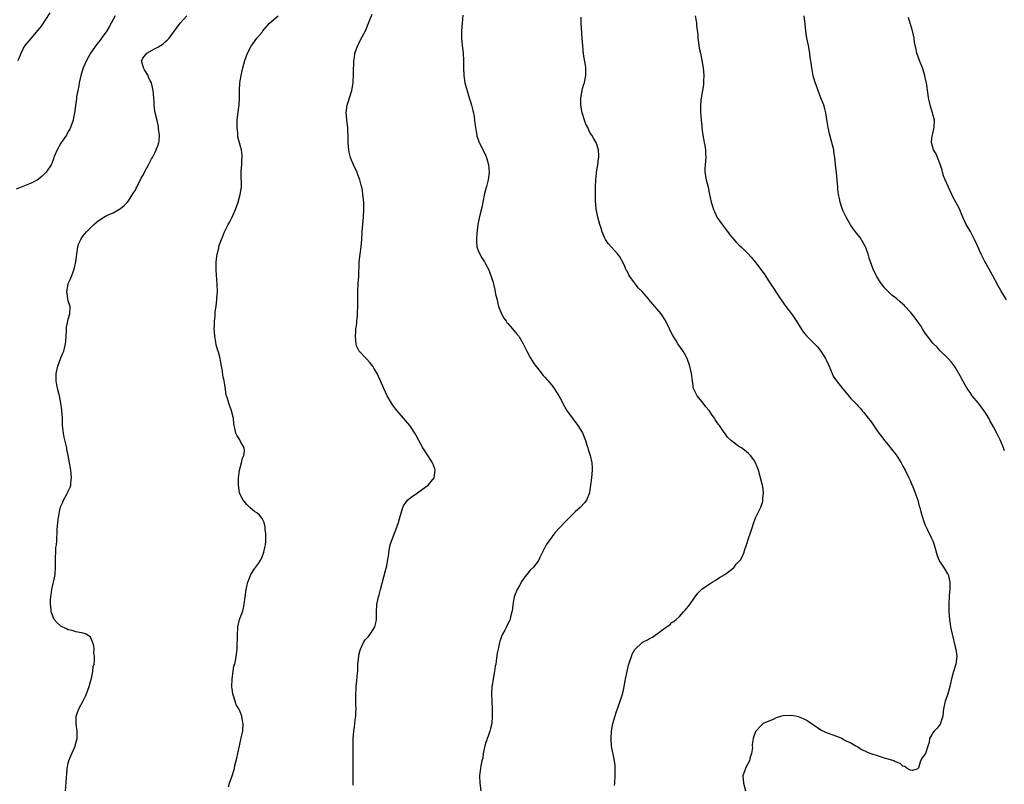
# Model space of a CAD drawing. Units: inches. Extents: x 2532000 to 2535000, y 1557000 to 1560000.
# Drawn here: x 2532340 to 2532604, y 1558419 to 1558624 of the extents above; entities that cross this region are included whole.
import ezdxf

# ---------------------------------------------------------------- set-up
doc = ezdxf.new("R2010")
doc.units = ezdxf.units.IN
doc.header["$MEASUREMENT"] = 0
doc.layers.add('LD25321557_10ft', color=133, linetype='Continuous')

msp = doc.modelspace()

# ---------------------------------------------------------------- linework, layer by layer
at = {"layer": 'LD25321557_10ft'}
for points, elevation in [([(2532365.62, 1558625), (2532363.97, 1558622.03), (2532363.35, 1558621), (2532361.94, 1558619), (2532361.51, 1558618.49), (2532360.64, 1558617.36), (2532359, 1558615), (2532357.91, 1558613), (2532357.02, 1558611), (2532356.38, 1558609), (2532356.15, 1558608.15), (2532355.9, 1558607), (2532355.8, 1558606.2), (2532355.53, 1558605), (2532355.24, 1558603.24), (2532355.22, 1558602.78), (2532354.67, 1558599), (2532354.42, 1558597.58), (2532354.29, 1558597), (2532353.61, 1558595), (2532353.4, 1558594.6), (2532353, 1558593.97), (2532352.48, 1558593), (2532351.35, 1558591.35), (2532351, 1558590.81), (2532350.05, 1558589), (2532349.25, 1558587.25), (2532349.13, 1558586.87), (2532349, 1558586.6), (2532348.61, 1558585.39), (2532348.37, 1558585), (2532347.06, 1558583), (2532346.02, 1558581.98), (2532344.89, 1558581.11), (2532344.71, 1558581), (2532343, 1558580.11), (2532340.33, 1558579), (2532339, 1558578.47)], 7450), ([(2532339.56, 1558613), (2532340.34, 1558615), (2532341, 1558616.31), (2532341.46, 1558617), (2532343, 1558618.94), (2532344.89, 1558621.11), (2532345.77, 1558622.23), (2532348.16, 1558625.84)], 7440), ([(2532352.24, 1558417), (2532352.54, 1558420.54), (2532352.59, 1558421.41), (2532352.73, 1558423), (2532353, 1558424.36), (2532353.15, 1558425), (2532353.67, 1558426.33), (2532354.81, 1558429), (2532354.84, 1558429.16), (2532355.34, 1558431), (2532355.37, 1558431.37), (2532355.36, 1558433), (2532355.07, 1558434.93), (2532355.1, 1558437), (2532355.83, 1558439), (2532357, 1558441.13), (2532357.62, 1558442.38), (2532357.9, 1558443), (2532358.64, 1558445), (2532359, 1558446.32), (2532359.21, 1558447.21), (2532359.55, 1558449), (2532359.69, 1558450.31), (2532359.9, 1558451), (2532360.06, 1558452.06), (2532360.03, 1558453), (2532359.87, 1558454.13), (2532359.92, 1558455), (2532359.87, 1558455.87), (2532359.53, 1558457), (2532359, 1558458.19), (2532357.76, 1558459), (2532357.23, 1558459.23), (2532357, 1558459.3), (2532355.59, 1558459.59), (2532355, 1558459.65), (2532354, 1558460), (2532353, 1558460.16), (2532352.48, 1558460.48), (2532351, 1558461.13), (2532350.04, 1558462.04), (2532349.21, 1558463), (2532349.12, 1558463.12), (2532349, 1558463.37), (2532348.56, 1558464.56), (2532348.43, 1558465), (2532348.37, 1558465.63), (2532348.19, 1558467), (2532348.22, 1558468.22), (2532348.3, 1558469), (2532348.44, 1558469.56), (2532348.61, 1558471), (2532349.39, 1558474.61), (2532349.45, 1558475), (2532349.58, 1558477), (2532349.59, 1558477.59), (2532349.55, 1558479), (2532349.6, 1558479.6), (2532349.61, 1558481), (2532349.67, 1558482.33), (2532349.8, 1558483), (2532349.95, 1558483.95), (2532349.96, 1558485), (2532350.04, 1558486.04), (2532349.99, 1558487), (2532350.16, 1558489), (2532350.37, 1558490.37), (2532350.85, 1558492.85), (2532350.88, 1558493), (2532351, 1558493.34), (2532351.53, 1558494.47), (2532351.72, 1558495), (2532352.57, 1558496.57), (2532352.89, 1558497.11), (2532353, 1558497.38), (2532353.51, 1558498.49), (2532353.64, 1558499), (2532353.68, 1558499.68), (2532353.85, 1558501), (2532353.67, 1558503), (2532353.56, 1558503.56), (2532353.34, 1558505), (2532352.99, 1558507), (2532352.64, 1558508.64), (2532352.58, 1558509), (2532351.89, 1558511.89), (2532351.7, 1558513), (2532351.57, 1558514.43), (2532351.48, 1558515), (2532351.45, 1558515.45), (2532351.4, 1558517), (2532351.29, 1558519), (2532351.25, 1558519.25), (2532351.04, 1558521), (2532350.6, 1558523), (2532350.26, 1558524.26), (2532349.93, 1558525.93), (2532349.76, 1558527), (2532349.74, 1558529), (2532350.19, 1558531), (2532351, 1558533.16), (2532351.56, 1558534.44), (2532351.78, 1558535), (2532352.28, 1558537), (2532352.31, 1558537.69), (2532352.41, 1558539), (2532352.5, 1558540.5), (2532352.51, 1558541), (2532352.56, 1558541.44), (2532352.86, 1558543), (2532353, 1558543.62), (2532353.4, 1558545), (2532353.47, 1558547), (2532353, 1558548.53), (2532352.9, 1558548.91), (2532352.9, 1558549.1), (2532352.62, 1558551), (2532352.94, 1558553), (2532353, 1558553.15), (2532353.62, 1558554.38), (2532353.83, 1558555), (2532354.27, 1558556.27), (2532354.56, 1558557), (2532354.99, 1558559), (2532355.26, 1558561), (2532355.55, 1558563), (2532355.87, 1558563.87), (2532356.32, 1558565), (2532356.63, 1558565.37), (2532357, 1558565.94), (2532357.85, 1558567), (2532359.84, 1558569), (2532360.48, 1558569.52), (2532361, 1558569.97), (2532362.54, 1558571), (2532363, 1558571.25), (2532363.5, 1558571.51), (2532365, 1558572.16), (2532367, 1558573.29), (2532367.95, 1558574.05), (2532369, 1558575.09), (2532370.53, 1558577.47), (2532371, 1558578.25), (2532371.25, 1558578.75), (2532371.35, 1558579), (2532372.58, 1558581.42), (2532373, 1558582.12), (2532374.02, 1558584.02), (2532374.53, 1558585), (2532374.66, 1558585.34), (2532375, 1558585.94), (2532375.36, 1558586.64), (2532375.58, 1558587), (2532376.26, 1558588.26), (2532376.6, 1558589), (2532376.67, 1558589.33), (2532377, 1558590.13), (2532377.31, 1558591), (2532377.35, 1558591.35), (2532377.45, 1558593), (2532377.24, 1558594.76), (2532377.21, 1558595.21), (2532376.87, 1558596.87), (2532376.33, 1558599), (2532376.12, 1558600.12), (2532376.04, 1558601), (2532376.05, 1558601.95), (2532375.95, 1558603), (2532375.86, 1558603.86), (2532375.81, 1558605), (2532375.3, 1558607), (2532375, 1558607.59), (2532374.56, 1558608.56), (2532374.39, 1558609), (2532373.49, 1558610.51), (2532373.21, 1558611), (2532373.18, 1558611.18), (2532373, 1558611.7), (2532372.66, 1558613), (2532372.78, 1558613.22), (2532373, 1558613.61), (2532374.1, 1558615), (2532376.13, 1558616.13), (2532377, 1558616.57), (2532378.49, 1558617.51), (2532379, 1558617.99), (2532379.57, 1558618.43), (2532380.03, 1558619), (2532383, 1558623.02), (2532384.8, 1558625)], 7460), ([(2532395.97, 1558418.03), (2532396.28, 1558419), (2532396.99, 1558421), (2532397.57, 1558423), (2532397.73, 1558423.73), (2532398.22, 1558425.78), (2532398.47, 1558427), (2532399.51, 1558431.51), (2532399.8, 1558433), (2532399.92, 1558435), (2532399.76, 1558435.76), (2532399.57, 1558437), (2532399, 1558438.48), (2532398.83, 1558438.83), (2532398.78, 1558439), (2532398.09, 1558440.09), (2532397.78, 1558441), (2532397.26, 1558442.74), (2532397.15, 1558443), (2532397, 1558444.39), (2532396.91, 1558444.91), (2532396.99, 1558447), (2532397.24, 1558449), (2532397.47, 1558450.53), (2532397.65, 1558451), (2532397.87, 1558451.87), (2532398.06, 1558453), (2532398.3, 1558455), (2532398.33, 1558456.33), (2532398.43, 1558457.57), (2532398.41, 1558459), (2532398.49, 1558460.49), (2532398.54, 1558461), (2532398.97, 1558463), (2532399.72, 1558465), (2532400.04, 1558465.96), (2532400.21, 1558467), (2532400.38, 1558468.38), (2532400.5, 1558469), (2532400.76, 1558471), (2532401, 1558472.29), (2532401.16, 1558473), (2532401.68, 1558474.32), (2532402.01, 1558475), (2532403, 1558476.53), (2532404.01, 1558477.99), (2532404.64, 1558479), (2532405, 1558479.82), (2532405.5, 1558481), (2532405.73, 1558482.27), (2532405.9, 1558483), (2532405.97, 1558483.97), (2532405.97, 1558485), (2532406.01, 1558486.01), (2532405.88, 1558487), (2532405.86, 1558487.86), (2532405.54, 1558489), (2532405, 1558490.03), (2532404.31, 1558491), (2532403.62, 1558491.62), (2532403, 1558491.98), (2532402.42, 1558492.42), (2532401.76, 1558493), (2532401, 1558493.71), (2532399.91, 1558495), (2532399.59, 1558495.59), (2532398.96, 1558497), (2532398.66, 1558499), (2532398.66, 1558500.66), (2532398.71, 1558501), (2532398.96, 1558503), (2532399.5, 1558505), (2532399.76, 1558506.24), (2532400.09, 1558507), (2532400.27, 1558508.27), (2532400.19, 1558509), (2532399.23, 1558510.77), (2532399.14, 1558511), (2532399, 1558511.19), (2532398.3, 1558512.3), (2532397.92, 1558513), (2532397.68, 1558514.32), (2532397.5, 1558515), (2532397.45, 1558515.45), (2532397.33, 1558517), (2532397.27, 1558517.27), (2532396.83, 1558519), (2532396.08, 1558521), (2532395.76, 1558522.24), (2532395.5, 1558523), (2532395.4, 1558523.4), (2532395, 1558525.95), (2532394.82, 1558527), (2532394.51, 1558528.51), (2532394.42, 1558529.58), (2532394.15, 1558531), (2532393.91, 1558531.91), (2532393.75, 1558533), (2532393.28, 1558534.72), (2532393.14, 1558535.14), (2532392.71, 1558536.71), (2532392.62, 1558537.38), (2532392.33, 1558539), (2532392.22, 1558540.22), (2532392.19, 1558541), (2532392.22, 1558541.78), (2532392.23, 1558543), (2532392.38, 1558544.38), (2532392.46, 1558545.54), (2532392.69, 1558547), (2532392.9, 1558548.9), (2532392.89, 1558549.11), (2532393, 1558551), (2532392.98, 1558552.98), (2532392.7, 1558556.7), (2532392.67, 1558557), (2532392.66, 1558557.34), (2532392.69, 1558559), (2532392.96, 1558561), (2532393.36, 1558562.64), (2532393.42, 1558563), (2532393.59, 1558563.59), (2532394.09, 1558565), (2532394.4, 1558565.6), (2532394.93, 1558567), (2532395.93, 1558569), (2532396.32, 1558569.68), (2532396.97, 1558571), (2532397.89, 1558573), (2532398.58, 1558575), (2532399.17, 1558577), (2532399.41, 1558578.59), (2532399.46, 1558579), (2532399.46, 1558579.46), (2532399.37, 1558582.63), (2532399.37, 1558583), (2532399.42, 1558583.42), (2532399.55, 1558585), (2532399.61, 1558586.39), (2532399.67, 1558587), (2532399.62, 1558587.62), (2532399.44, 1558589), (2532398.93, 1558590.93), (2532398.54, 1558592.54), (2532398.48, 1558593), (2532398.47, 1558593.53), (2532398.31, 1558595), (2532398.3, 1558596.3), (2532398.35, 1558597), (2532398.48, 1558598.48), (2532398.85, 1558601.15), (2532398.96, 1558603), (2532398.95, 1558604.95), (2532399.04, 1558607), (2532399.37, 1558609), (2532399.84, 1558611), (2532400.39, 1558613), (2532401.12, 1558615), (2532402.16, 1558617), (2532402.5, 1558617.5), (2532403.64, 1558619), (2532405, 1558620.64), (2532405.25, 1558621), (2532406.98, 1558623), (2532409.29, 1558625)], 7470), ([(2532429.47, 1558418.53), (2532429.44, 1558419), (2532429.43, 1558419.43), (2532429.49, 1558423), (2532429.47, 1558425), (2532429.42, 1558426.58), (2532429.41, 1558427), (2532429.44, 1558427.44), (2532429.41, 1558429), (2532429.45, 1558429.45), (2532429.47, 1558431), (2532429.62, 1558433), (2532429.84, 1558434.16), (2532429.89, 1558435), (2532429.98, 1558435.98), (2532430.17, 1558437), (2532430.19, 1558438.19), (2532430.26, 1558439), (2532430.2, 1558440.2), (2532430.2, 1558441), (2532430.15, 1558443), (2532430.26, 1558444.26), (2532430.28, 1558445), (2532430.48, 1558446.48), (2532430.66, 1558448.66), (2532430.68, 1558449), (2532430.75, 1558451), (2532430.93, 1558453), (2532431, 1558453.39), (2532431.29, 1558454.71), (2532431.39, 1558455), (2532431.82, 1558455.82), (2532432.36, 1558457), (2532432.62, 1558457.38), (2532433, 1558457.88), (2532433.57, 1558458.43), (2532434.03, 1558459), (2532435, 1558460.55), (2532435.26, 1558461), (2532435.6, 1558462.4), (2532435.7, 1558463), (2532435.72, 1558465), (2532435.83, 1558467), (2532436.26, 1558469), (2532436.43, 1558469.57), (2532436.82, 1558471), (2532438.12, 1558476.12), (2532438.37, 1558477), (2532438.77, 1558479), (2532439, 1558480.57), (2532439.05, 1558481), (2532439.42, 1558483), (2532440.09, 1558485), (2532440.91, 1558487), (2532441.62, 1558489), (2532442.18, 1558491), (2532442.77, 1558493), (2532443, 1558493.43), (2532443.61, 1558494.39), (2532444.03, 1558495), (2532445, 1558495.8), (2532446.7, 1558497), (2532448.07, 1558497.93), (2532449.54, 1558499), (2532451.2, 1558501), (2532451.5, 1558503), (2532451.39, 1558503.39), (2532450.84, 1558504.84), (2532450.77, 1558505), (2532449, 1558507.67), (2532448.14, 1558509), (2532447.04, 1558511.04), (2532446.36, 1558512.36), (2532445.99, 1558513), (2532445, 1558514.49), (2532444.64, 1558515), (2532442.96, 1558517), (2532441.22, 1558519), (2532440.26, 1558520.26), (2532439.73, 1558521), (2532438.6, 1558523), (2532437.68, 1558525), (2532436.8, 1558527), (2532436.22, 1558528.22), (2532435.88, 1558529), (2532435, 1558530.46), (2532434.69, 1558531), (2532433.97, 1558531.97), (2532433, 1558532.95), (2532431.1, 1558535), (2532431, 1558535.14), (2532430.39, 1558536.39), (2532430.22, 1558537), (2532430.16, 1558537.84), (2532430.04, 1558539), (2532430.17, 1558540.17), (2532430.21, 1558541), (2532430.41, 1558542.41), (2532430.45, 1558543), (2532430.6, 1558544.6), (2532430.6, 1558545.4), (2532430.68, 1558547), (2532430.7, 1558551), (2532430.83, 1558553.17), (2532430.99, 1558555), (2532431.07, 1558558.93), (2532431.32, 1558561), (2532431.6, 1558563), (2532431.74, 1558565), (2532431.83, 1558567), (2532432.02, 1558569), (2532432.25, 1558571), (2532432.36, 1558573), (2532432.33, 1558573.67), (2532432.29, 1558575), (2532432.08, 1558577), (2532431.92, 1558578.08), (2532431.76, 1558579), (2532431.58, 1558579.58), (2532431.25, 1558581), (2532430.62, 1558582.62), (2532430.49, 1558583), (2532430, 1558584), (2532429, 1558586.3), (2532428.75, 1558587), (2532428.4, 1558588.4), (2532428.26, 1558589), (2532428.17, 1558589.83), (2532428.08, 1558591), (2532428.13, 1558592.13), (2532428.1, 1558593), (2532428.05, 1558593.95), (2532428.05, 1558595), (2532427.76, 1558597), (2532427.63, 1558598.37), (2532427.55, 1558599), (2532427.81, 1558601), (2532428.13, 1558601.87), (2532429.13, 1558605), (2532429.48, 1558607), (2532429.56, 1558609.56), (2532429.53, 1558611), (2532429.59, 1558611.59), (2532429.61, 1558613), (2532429.77, 1558613.77), (2532429.94, 1558615), (2532430.68, 1558617), (2532430.81, 1558617.19), (2532431, 1558617.56), (2532431.44, 1558618.56), (2532432.81, 1558621.19), (2532433, 1558621.6), (2532433.41, 1558622.59), (2532433.9, 1558623.9), (2532434.56, 1558625.44)], 7480), ([(2532458.85, 1558625.15), (2532458.68, 1558623), (2532458.56, 1558621), (2532458.54, 1558620.54), (2532458.56, 1558619), (2532458.75, 1558617), (2532458.96, 1558615), (2532459.06, 1558613), (2532459.06, 1558611.06), (2532459.14, 1558609), (2532459.46, 1558607), (2532459.64, 1558606.36), (2532460.2, 1558604.2), (2532460.6, 1558603), (2532461, 1558601.66), (2532461.23, 1558601), (2532461.6, 1558599.6), (2532461.72, 1558599), (2532461.89, 1558597.89), (2532462.01, 1558597), (2532462.09, 1558596.09), (2532462.27, 1558595), (2532462.58, 1558593.42), (2532462.62, 1558593), (2532462.68, 1558592.68), (2532463, 1558591.81), (2532463.19, 1558591.19), (2532463.27, 1558591), (2532464.55, 1558588.55), (2532465, 1558587.62), (2532465.19, 1558587.19), (2532465.26, 1558587), (2532465.77, 1558585), (2532465.89, 1558583.89), (2532465.95, 1558583), (2532465.82, 1558582.19), (2532465.71, 1558581), (2532465.23, 1558579.23), (2532465.12, 1558578.88), (2532464.7, 1558577.3), (2532464.26, 1558575), (2532464.08, 1558573.92), (2532463.45, 1558571.45), (2532462.91, 1558569), (2532462.6, 1558566.6), (2532462.53, 1558565), (2532462.51, 1558564.51), (2532462.67, 1558563), (2532463, 1558562.01), (2532463.42, 1558561), (2532464.01, 1558560.01), (2532464.66, 1558559), (2532465, 1558558.42), (2532465.75, 1558557), (2532466.53, 1558555), (2532467, 1558553.44), (2532467.12, 1558553), (2532467.48, 1558551.48), (2532467.69, 1558550.31), (2532467.99, 1558549), (2532468.2, 1558548.2), (2532468.49, 1558547), (2532469.29, 1558545), (2532469.89, 1558543.89), (2532470.52, 1558543), (2532470.71, 1558542.71), (2532471, 1558542.37), (2532472.2, 1558541), (2532473, 1558540.02), (2532473.49, 1558539.49), (2532473.87, 1558539), (2532475.1, 1558537), (2532476.1, 1558535), (2532477, 1558533.27), (2532477.88, 1558531.88), (2532478.49, 1558531), (2532479, 1558530.32), (2532480.48, 1558528.48), (2532481, 1558527.95), (2532481.42, 1558527.42), (2532481.78, 1558527), (2532483, 1558525.48), (2532483.36, 1558525), (2532483.99, 1558523.99), (2532484.63, 1558523), (2532485, 1558522.36), (2532486.16, 1558520.16), (2532486.91, 1558518.91), (2532488.29, 1558517), (2532488.57, 1558516.57), (2532489, 1558516.04), (2532489.76, 1558515), (2532491, 1558513.03), (2532491.82, 1558511), (2532492.2, 1558509.8), (2532492.44, 1558509), (2532492.55, 1558508.55), (2532493.04, 1558507), (2532493.5, 1558505), (2532493.58, 1558503.58), (2532493.6, 1558503), (2532493.4, 1558501), (2532493.18, 1558499), (2532492.9, 1558497.1), (2532492.89, 1558497), (2532492.06, 1558495), (2532491.62, 1558494.38), (2532490.35, 1558493), (2532489, 1558491.82), (2532488.13, 1558491), (2532487, 1558489.82), (2532486.15, 1558489), (2532483.68, 1558486.32), (2532483, 1558485.49), (2532482.64, 1558485), (2532481.28, 1558483), (2532481.18, 1558482.82), (2532480.24, 1558481), (2532479.57, 1558479.57), (2532479.32, 1558479), (2532479.2, 1558478.8), (2532479, 1558478.54), (2532477.86, 1558477), (2532477, 1558476.2), (2532476.06, 1558475), (2532475.55, 1558474.45), (2532474.71, 1558473.29), (2532474.05, 1558472.05), (2532473.45, 1558471), (2532472.68, 1558469), (2532472.57, 1558468.57), (2532472.27, 1558467), (2532472.21, 1558465.79), (2532472.04, 1558465), (2532471.69, 1558463.69), (2532471.57, 1558463), (2532471.4, 1558462.6), (2532471, 1558461.78), (2532470.57, 1558461), (2532470.12, 1558460.12), (2532469.49, 1558459), (2532469.33, 1558458.67), (2532469, 1558457.59), (2532468.84, 1558457.17), (2532468.77, 1558456.77), (2532468.34, 1558455), (2532468.1, 1558453.9), (2532467.86, 1558451.86), (2532467.71, 1558451), (2532467.58, 1558450.42), (2532467.39, 1558449), (2532467, 1558447), (2532466.73, 1558445.27), (2532466.7, 1558445), (2532466.6, 1558443), (2532466.68, 1558441), (2532466.78, 1558439), (2532466.79, 1558437), (2532466.63, 1558435), (2532466.34, 1558433.66), (2532466.16, 1558433), (2532465.64, 1558431.64), (2532465.42, 1558431), (2532465.33, 1558430.67), (2532465, 1558429.74), (2532464.76, 1558429), (2532464.68, 1558428.68), (2532464.37, 1558427), (2532464.21, 1558425.79), (2532464, 1558425), (2532463.7, 1558423.7), (2532463.59, 1558423), (2532463.55, 1558422.45), (2532463.36, 1558421), (2532463.44, 1558419), (2532463.73, 1558417)], 7490), ([(2532499.59, 1558418.4), (2532499.64, 1558419), (2532499.73, 1558421), (2532499.74, 1558422.26), (2532499.76, 1558423), (2532499.73, 1558423.73), (2532499.62, 1558425), (2532499.22, 1558426.78), (2532499.17, 1558427.17), (2532498.75, 1558429), (2532498.66, 1558431), (2532498.82, 1558433), (2532499.16, 1558435), (2532500.01, 1558437.99), (2532501.15, 1558441), (2532501.6, 1558442.4), (2532501.77, 1558443), (2532502, 1558444), (2532502.21, 1558445), (2532502.49, 1558446.49), (2532502.56, 1558447), (2532502.97, 1558449), (2532503.33, 1558450.67), (2532503.44, 1558451), (2532503.74, 1558451.74), (2532504.13, 1558453), (2532504.35, 1558453.65), (2532505.07, 1558454.93), (2532507, 1558456.81), (2532507.29, 1558457), (2532508.46, 1558457.54), (2532509, 1558457.85), (2532509.77, 1558458.23), (2532510.83, 1558459), (2532511, 1558459.11), (2532511.47, 1558459.47), (2532513.56, 1558461), (2532514.44, 1558461.56), (2532515, 1558462.11), (2532515.55, 1558462.45), (2532516.13, 1558463), (2532517, 1558463.76), (2532518.09, 1558465), (2532518.54, 1558465.46), (2532519, 1558465.98), (2532519.43, 1558466.57), (2532519.78, 1558467), (2532521, 1558468.73), (2532521.23, 1558469), (2532521.95, 1558470.05), (2532523, 1558471.13), (2532525, 1558472.48), (2532525.83, 1558473), (2532526.57, 1558473.43), (2532527.81, 1558474.19), (2532529.17, 1558475), (2532531, 1558476.42), (2532531.73, 1558477), (2532532.23, 1558477.77), (2532533.45, 1558479), (2532533.93, 1558479.93), (2532534.38, 1558481), (2532534.5, 1558481.5), (2532535, 1558482.96), (2532535.68, 1558485), (2532536.04, 1558485.96), (2532536.34, 1558487), (2532536.98, 1558489.02), (2532537.56, 1558490.44), (2532537.81, 1558491), (2532538.59, 1558492.59), (2532538.87, 1558493.13), (2532539.37, 1558494.63), (2532539.43, 1558495), (2532539.44, 1558495.44), (2532539.62, 1558497), (2532539.41, 1558498.59), (2532539.33, 1558499), (2532539.25, 1558499.25), (2532538.81, 1558501), (2532538.25, 1558503), (2532537.92, 1558503.92), (2532537.47, 1558505), (2532537, 1558505.81), (2532536.07, 1558507), (2532535.53, 1558507.53), (2532534.45, 1558508.45), (2532533.63, 1558509), (2532533, 1558509.4), (2532531, 1558510.95), (2532529.94, 1558511.94), (2532529.16, 1558513), (2532529, 1558513.17), (2532527.79, 1558515), (2532527.43, 1558515.43), (2532527, 1558516.13), (2532526.6, 1558516.6), (2532526.4, 1558517), (2532525.77, 1558517.77), (2532525, 1558519.02), (2532524.07, 1558520.07), (2532523.37, 1558521), (2532523, 1558521.51), (2532521.78, 1558523), (2532520.83, 1558525), (2532520.49, 1558527), (2532520.27, 1558529), (2532519.8, 1558531), (2532519.08, 1558533), (2532518.36, 1558534.37), (2532518, 1558535), (2532516.63, 1558537), (2532516.05, 1558537.95), (2532515.23, 1558539.23), (2532514.56, 1558540.56), (2532514.37, 1558541), (2532513.39, 1558543), (2532513.24, 1558543.24), (2532512.07, 1558545), (2532511, 1558546.26), (2532510.4, 1558547), (2532508.84, 1558548.84), (2532508.73, 1558549), (2532506.99, 1558551), (2532505.98, 1558551.98), (2532505.25, 1558553), (2532505, 1558553.3), (2532503.72, 1558555), (2532503.46, 1558555.46), (2532503, 1558556.42), (2532502.76, 1558556.76), (2532502.64, 1558557), (2532502.14, 1558558.14), (2532501.49, 1558559.49), (2532501, 1558560.29), (2532500.5, 1558561), (2532497.89, 1558563.89), (2532497.15, 1558565), (2532497, 1558565.29), (2532496.28, 1558567), (2532495.97, 1558567.97), (2532495.67, 1558569), (2532495.11, 1558571), (2532494.75, 1558572.75), (2532494.68, 1558573), (2532494.56, 1558574.56), (2532494.51, 1558575), (2532494.49, 1558579), (2532494.55, 1558581), (2532494.73, 1558582.73), (2532494.76, 1558583), (2532495.11, 1558585), (2532495.32, 1558586.68), (2532495.38, 1558587), (2532495.4, 1558587.4), (2532495.29, 1558589), (2532494.75, 1558590.75), (2532494.64, 1558591), (2532494.02, 1558592.02), (2532493.49, 1558593), (2532493, 1558593.7), (2532492.41, 1558595), (2532491.88, 1558595.88), (2532491.57, 1558597), (2532490.95, 1558599), (2532490.57, 1558601), (2532490.53, 1558601.47), (2532490.54, 1558603), (2532490.88, 1558604.88), (2532490.89, 1558605.11), (2532491, 1558605.47), (2532491.33, 1558606.67), (2532491.5, 1558607), (2532491.65, 1558607.65), (2532491.9, 1558609), (2532491.87, 1558611), (2532491.77, 1558611.77), (2532491.29, 1558614.71), (2532491.06, 1558617), (2532490.95, 1558619), (2532490.65, 1558623), (2532490.66, 1558624.66)], 7500), ([(2532521.2, 1558625), (2532521.53, 1558623.53), (2532521.56, 1558623), (2532521.56, 1558622.44), (2532521.92, 1558619.92), (2532521.97, 1558619), (2532522.16, 1558617.84), (2532522.34, 1558616.34), (2532522.65, 1558615), (2532523.06, 1558613), (2532523.38, 1558611), (2532523.55, 1558609), (2532523.51, 1558607.51), (2532523.52, 1558607), (2532523.48, 1558606.52), (2532523.25, 1558605), (2532522.88, 1558603), (2532522.69, 1558601.31), (2532522.68, 1558601), (2532522.7, 1558600.7), (2532522.71, 1558599), (2532522.85, 1558597.15), (2532522.89, 1558596.89), (2532523, 1558595.53), (2532523.05, 1558595.05), (2532523.05, 1558594.95), (2532523.29, 1558593), (2532523.55, 1558591.55), (2532523.64, 1558591), (2532523.82, 1558590.19), (2532524, 1558589), (2532523.98, 1558587.98), (2532524.08, 1558587), (2532524.05, 1558585.95), (2532523.88, 1558585), (2532523.84, 1558583.84), (2532523.86, 1558583), (2532524.22, 1558581), (2532524.69, 1558579), (2532525, 1558577.48), (2532525.57, 1558575), (2532525.93, 1558573.93), (2532526.17, 1558573), (2532526.45, 1558572.45), (2532527.09, 1558571), (2532528.47, 1558569), (2532529.56, 1558567.56), (2532531, 1558565.69), (2532531.59, 1558565), (2532532.27, 1558564.27), (2532533, 1558563.52), (2532533.59, 1558563), (2532535.56, 1558561), (2532536.26, 1558560.26), (2532537.15, 1558559.15), (2532538.11, 1558557.89), (2532538.89, 1558556.89), (2532539.72, 1558555.72), (2532541, 1558553.77), (2532544.51, 1558548.51), (2532545.58, 1558547), (2532547.07, 1558545), (2532547.86, 1558543.86), (2532548.43, 1558543), (2532549.4, 1558541.4), (2532550.22, 1558540.22), (2532551.09, 1558539.09), (2532553.26, 1558537), (2532554.11, 1558536.11), (2532554.99, 1558535), (2532556.21, 1558533), (2532556.48, 1558532.48), (2532557.11, 1558531.11), (2532557.99, 1558529), (2532558.32, 1558528.32), (2532559.15, 1558527), (2532560.79, 1558525), (2532561.8, 1558523.8), (2532563, 1558522.31), (2532564.65, 1558520.65), (2532565, 1558520.21), (2532565.61, 1558519.61), (2532566.1, 1558519), (2532566.53, 1558518.53), (2532567.67, 1558517), (2532568.3, 1558516.3), (2532569.12, 1558515.12), (2532569.56, 1558514.44), (2532570.56, 1558513), (2532571, 1558512.41), (2532571.62, 1558511.62), (2532572.08, 1558511), (2532573, 1558509.83), (2532573.69, 1558509), (2532574.25, 1558508.25), (2532575.15, 1558507.15), (2532576.49, 1558505), (2532576.67, 1558504.67), (2532577, 1558504.14), (2532577.59, 1558503), (2532578.59, 1558501), (2532579, 1558500.09), (2532579.32, 1558499.32), (2532579.48, 1558499), (2532579.84, 1558498.16), (2532580.28, 1558497), (2532580.44, 1558496.44), (2532580.98, 1558495), (2532581.39, 1558493.39), (2532581.53, 1558493), (2532581.82, 1558491.82), (2532582.05, 1558491), (2532582.69, 1558489), (2532583, 1558488.26), (2532583.57, 1558487), (2532584.6, 1558485), (2532585, 1558484.04), (2532585.29, 1558483.29), (2532585.39, 1558483), (2532586.15, 1558480.15), (2532586.63, 1558479), (2532587, 1558478.31), (2532587.86, 1558477), (2532588.29, 1558476.29), (2532589, 1558475.21), (2532589.11, 1558475), (2532589.59, 1558473), (2532589.59, 1558471.59), (2532589.61, 1558471), (2532589.44, 1558469.44), (2532589.44, 1558469), (2532589.28, 1558467.28), (2532589.3, 1558466.7), (2532589.33, 1558465), (2532589.51, 1558463), (2532589.67, 1558461.67), (2532589.79, 1558461), (2532590.2, 1558459), (2532591, 1558455.61), (2532591.16, 1558455), (2532591.46, 1558453), (2532591.2, 1558451), (2532590.58, 1558449), (2532590.05, 1558447), (2532589.77, 1558445.77), (2532589.61, 1558445), (2532589.02, 1558442.98), (2532588.52, 1558441.48), (2532588.32, 1558441), (2532587.85, 1558439), (2532587.81, 1558438.19), (2532587.69, 1558437), (2532587.1, 1558435.1), (2532587.08, 1558435), (2532587.06, 1558434.94), (2532587, 1558434.89), (2532586.22, 1558433.78), (2532585.34, 1558433), (2532585, 1558432.55), (2532584.13, 1558431), (2532584.04, 1558429.96), (2532583.69, 1558429), (2532583.02, 1558427), (2532582.2, 1558425.8), (2532581.72, 1558425), (2532581.14, 1558423.14), (2532581.08, 1558423), (2532581, 1558422.86), (2532579.55, 1558422.45), (2532579, 1558422.5), (2532578.1, 1558423), (2532577.54, 1558423.54), (2532577, 1558423.58), (2532576.26, 1558424.26), (2532575, 1558424.76), (2532574.87, 1558424.87), (2532574.56, 1558425), (2532573, 1558425.5), (2532572.32, 1558425.68), (2532571, 1558426.09), (2532568.22, 1558427), (2532567.32, 1558427.32), (2532567, 1558427.53), (2532565.98, 1558427.98), (2532565, 1558428.57), (2532564.77, 1558428.77), (2532564.36, 1558429), (2532563, 1558429.75), (2532561.53, 1558430.47), (2532561, 1558430.79), (2532560.59, 1558431), (2532559.49, 1558431.49), (2532559, 1558431.63), (2532557, 1558432.38), (2532556.53, 1558432.53), (2532555, 1558433.29), (2532554.1, 1558433.9), (2532553, 1558434.61), (2532551.6, 1558435.6), (2532551, 1558435.97), (2532550.31, 1558436.31), (2532549, 1558436.85), (2532548.2, 1558437), (2532547, 1558437.19), (2532544.9, 1558437.1), (2532544.43, 1558437), (2532543, 1558436.59), (2532542.16, 1558436.16), (2532541, 1558435.71), (2532539.48, 1558435), (2532539.2, 1558434.8), (2532539, 1558434.56), (2532537.54, 1558433), (2532537, 1558431.64), (2532536.82, 1558431), (2532536.58, 1558429.42), (2532536.56, 1558429), (2532536.59, 1558428.59), (2532536.39, 1558427), (2532536.01, 1558425.99), (2532535.81, 1558425), (2532535, 1558423.57), (2532534.75, 1558423), (2532534.02, 1558421), (2532534.17, 1558419), (2532534.73, 1558417)], 7510), ([(2532604.27, 1558508.27), (2532603.99, 1558509), (2532603.17, 1558511), (2532602.43, 1558512.43), (2532602.18, 1558513), (2532601.3, 1558514.7), (2532600.36, 1558516.36), (2532600.02, 1558517), (2532599, 1558518.66), (2532598.78, 1558519), (2532598.02, 1558520.02), (2532597.25, 1558521), (2532595.62, 1558523), (2532595, 1558523.86), (2532594.21, 1558525), (2532593.06, 1558527), (2532592.34, 1558528.34), (2532591, 1558530.69), (2532590.8, 1558531), (2532590.02, 1558532.02), (2532589.17, 1558533), (2532589, 1558533.18), (2532587, 1558535.12), (2532586.11, 1558536.11), (2532585.16, 1558537), (2532585, 1558537.17), (2532583.56, 1558539), (2532583, 1558539.82), (2532582.55, 1558540.55), (2532582.24, 1558541), (2532581.77, 1558541.77), (2532581, 1558542.83), (2532580.11, 1558544.11), (2532579.4, 1558545), (2532579, 1558545.47), (2532577.62, 1558547), (2532577.31, 1558547.31), (2532577, 1558547.57), (2532576.24, 1558548.24), (2532575.32, 1558549), (2532574.02, 1558550.02), (2532573, 1558550.99), (2532572.01, 1558552.01), (2532571.3, 1558553), (2532571, 1558553.42), (2532570.02, 1558555), (2532569.65, 1558555.65), (2532569.01, 1558557), (2532568.26, 1558559), (2532567.98, 1558559.98), (2532567.65, 1558561), (2532567, 1558562.86), (2532566.94, 1558563), (2532566.26, 1558564.26), (2532565.48, 1558565.48), (2532565, 1558566.14), (2532564.29, 1558567), (2532563.73, 1558567.73), (2532562.9, 1558568.9), (2532561.74, 1558571), (2532561, 1558572.55), (2532560.81, 1558573), (2532560.71, 1558573.29), (2532560.17, 1558575), (2532560, 1558575.99), (2532559.75, 1558577), (2532559.55, 1558578.45), (2532559.49, 1558579), (2532559.16, 1558582.84), (2532558.93, 1558585.07), (2532558.7, 1558587), (2532558.48, 1558588.48), (2532558.42, 1558589), (2532557.96, 1558591), (2532557.38, 1558593), (2532556.9, 1558595), (2532556.67, 1558596.67), (2532556.32, 1558599), (2532556, 1558600), (2532555.75, 1558601), (2532554.97, 1558603), (2532554.4, 1558604.4), (2532553.82, 1558606.18), (2532553.38, 1558607.38), (2532552.93, 1558608.93), (2532552.51, 1558611), (2532552.35, 1558612.35), (2532552.14, 1558613.86), (2532552, 1558615), (2532551.62, 1558617), (2532551.19, 1558619), (2532550.9, 1558620.9), (2532550.74, 1558622.74), (2532550.48, 1558625)], 7520), ([(2532604.8, 1558548.8), (2532603.26, 1558551.26), (2532602.54, 1558552.54), (2532601, 1558555.35), (2532600.14, 1558557), (2532599, 1558559.06), (2532598.35, 1558560.35), (2532598.01, 1558561), (2532597, 1558563.23), (2532596.23, 1558565), (2532595.1, 1558567.1), (2532594, 1558569), (2532593.06, 1558571), (2532592.45, 1558572.45), (2532592.24, 1558573), (2532591.22, 1558575), (2532590.43, 1558576.43), (2532590.14, 1558577), (2532589.19, 1558579), (2532588.31, 1558581), (2532587.91, 1558582.09), (2532587.61, 1558583), (2532587.53, 1558583.53), (2532587, 1558585.14), (2532586.26, 1558587), (2532585.92, 1558587.92), (2532585.24, 1558589), (2532584.68, 1558591), (2532584.88, 1558592.88), (2532584.93, 1558593.07), (2532585, 1558593.4), (2532585.3, 1558594.7), (2532585.35, 1558595), (2532585.43, 1558597), (2532585, 1558598.64), (2532584.92, 1558599), (2532584.32, 1558601), (2532584.12, 1558601.88), (2532583.9, 1558603), (2532583.81, 1558603.81), (2532583.31, 1558607), (2532583.25, 1558607.25), (2532583, 1558608.4), (2532582.89, 1558609), (2532582.25, 1558611), (2532581.43, 1558613), (2532580.72, 1558615), (2532580.43, 1558616.43), (2532580.28, 1558617), (2532580.14, 1558617.86), (2532580.02, 1558619), (2532579.85, 1558619.85), (2532579.6, 1558621), (2532578.94, 1558623), (2532578.53, 1558624.53)], 7530)]:
    msp.add_lwpolyline(points, dxfattribs=dict(at, elevation=elevation))

doc.saveas('drawing.dxf')
